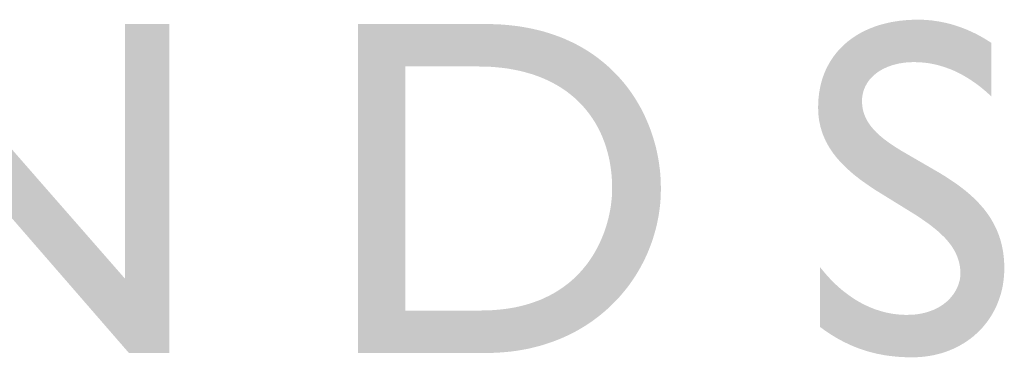
# Model space of a CAD drawing. Units: millimetres. Extents: x 10 to 16830, y 0 to 11880.
# Drawn here: x 12376 to 12520, y 704 to 754 of the extents above; entities that cross this region are included whole.
import ezdxf

# ---------------------------------------------------------------- set-up
doc = ezdxf.new("R2010")
doc.units = ezdxf.units.MM
doc.header["$LTSCALE"] = 200
doc.header["$MEASUREMENT"] = 0
doc.layers.add('LAYER_1', color=160, linetype='Continuous', true_color=0x003fff)
doc.layers.add('Sheet', color=5, linetype='Continuous', true_color=0x0000ff)

# ---------------------------------------------------------------- blocks, each defined once
blk = doc.blocks.new('AI9-BLK28')
at = {"layer": 'LAYER_1', "true_color": 0x4c4c99, "extrusion": (0, 0, -1)}
for points in [[(-32.487, 1.348), (-32.449, 1.383), (-32.411, 1.417), (-32.372, 1.45), (-32.334, 1.481), (-32.297, 1.51), (-32.259, 1.538), (-32.221, 1.564), (-32.184, 1.59), (-32.146, 1.613), (-32.109, 1.636), (-32.072, 1.657), (-32.036, 1.677), (-31.999, 1.695), (-31.963, 1.713), (-31.927, 1.729), (-31.891, 1.744), (-31.855, 1.757), (-31.82, 1.77), (-31.785, 1.782), (-31.75, 1.792), (-31.716, 1.802), (-31.681, 1.811), (-31.648, 1.818), (-31.614, 1.825), (-31.581, 1.831), (-31.548, 1.836), (-31.515, 1.84), (-31.483, 1.843), (-31.451, 1.845), (-31.42, 1.847), (-31.389, 1.848), (-31.358, 1.849), (-31.317, 1.848), (-31.276, 1.846), (-31.237, 1.843), (-31.217, 1.84), (-31.198, 1.838), (-31.179, 1.835), (-31.16, 1.832), (-31.141, 1.829), (-31.123, 1.825), (-31.105, 1.821), (-31.087, 1.816), (-31.069, 1.812), (-31.052, 1.807), (-31.034, 1.802), (-31.018, 1.796), (-31.001, 1.79), (-30.985, 1.784), (-30.968, 1.778), (-30.953, 1.771), (-30.937, 1.764), (-30.922, 1.757), (-30.907, 1.75), (-30.892, 1.742), (-30.878, 1.734), (-30.864, 1.726), (-30.85, 1.717), (-30.836, 1.708), (-30.823, 1.699), (-30.811, 1.69), (-30.798, 1.68), (-30.786, 1.67), (-30.774, 1.66), (-30.763, 1.65), (-30.751, 1.64), (-30.741, 1.629), (-30.73, 1.618), (-30.72, 1.607), (-30.71, 1.595), (-30.701, 1.584), (-30.692, 1.572), (-30.683, 1.56), (-30.675, 1.547), (-30.667, 1.535), (-30.66, 1.522), (-30.653, 1.509), (-30.646, 1.496), (-30.64, 1.483), (-30.634, 1.469), (-30.628, 1.456), (-30.623, 1.442), (-30.619, 1.428), (-30.614, 1.413), (-30.611, 1.399), (-30.607, 1.384), (-30.604, 1.369), (-30.602, 1.354), (-30.6, 1.339), (-30.598, 1.324), (-30.597, 1.308), (-30.596, 1.293), (-30.596, 1.277), (-30.596, 1.266), (-30.597, 1.256), (-30.597, 1.245), (-30.598, 1.234), (-30.599, 1.224), (-30.6, 1.214), (-30.601, 1.203), (-30.602, 1.193), (-30.604, 1.183), (-30.605, 1.173), (-30.607, 1.163), (-30.609, 1.153), (-30.612, 1.143), (-30.614, 1.133), (-30.617, 1.124), (-30.62, 1.114), (-30.622, 1.105), (-30.626, 1.095), (-30.629, 1.086), (-30.632, 1.076), (-30.64, 1.058), (-30.648, 1.04), (-30.656, 1.022), (-30.665, 1.004), (-30.675, 0.987), (-30.686, 0.97), (-30.697, 0.953), (-30.708, 0.936), (-30.72, 0.919), (-30.733, 0.903), (-30.746, 0.887), (-30.759, 0.871), (-30.774, 0.855), (-30.788, 0.84), (-30.803, 0.824), (-30.819, 0.809), (-30.835, 0.794), (-30.851, 0.779), (-30.886, 0.75), (-30.921, 0.721), (-30.959, 0.693), (-30.997, 0.665), (-31.038, 0.637), (-31.079, 0.61), (-31.165, 0.556), (-31.734, 0.226), (-31.831, 0.166), (-31.926, 0.103), (-31.973, 0.071), (-32.019, 0.037), (-32.064, 0.003), (-32.109, -0.032), (-32.152, -0.068), (-32.195, -0.106), (-32.236, -0.144), (-32.276, -0.184), (-32.315, -0.225), (-32.334, -0.246), (-32.352, -0.267), (-32.371, -0.288), (-32.388, -0.31), (-32.406, -0.333), (-32.422, -0.355), (-32.439, -0.378), (-32.455, -0.402), (-32.47, -0.425), (-32.486, -0.45), (-32.5, -0.474), (-32.514, -0.499), (-32.528, -0.524), (-32.541, -0.55), (-32.554, -0.576), (-32.566, -0.603), (-32.577, -0.63), (-32.588, -0.658), (-32.599, -0.686), (-32.608, -0.714), (-32.618, -0.743), (-32.626, -0.772), (-32.634, -0.802), (-32.642, -0.832), (-32.648, -0.863), (-32.654, -0.895), (-32.66, -0.926), (-32.664, -0.959), (-32.668, -0.992), (-32.672, -1.025), (-32.674, -1.059), (-32.676, -1.093), (-32.677, -1.129), (-32.678, -1.164), (-32.677, -1.199), (-32.676, -1.234), (-32.674, -1.269), (-32.671, -1.303), (-32.667, -1.337), (-32.663, -1.371), (-32.658, -1.404), (-32.652, -1.437), (-32.645, -1.47), (-32.637, -1.502), (-32.629, -1.534), (-32.62, -1.565), (-32.61, -1.596), (-32.599, -1.627), (-32.588, -1.657), (-32.576, -1.687), (-32.564, -1.716), (-32.55, -1.745), (-32.536, -1.773), (-32.521, -1.801), (-32.506, -1.829), (-32.49, -1.856), (-32.473, -1.883), (-32.456, -1.909), (-32.438, -1.935), (-32.419, -1.96), (-32.4, -1.984), (-32.38, -2.009), (-32.36, -2.032), (-32.339, -2.055), (-32.317, -2.078), (-32.295, -2.1), (-32.272, -2.121), (-32.249, -2.142), (-32.225, -2.163), (-32.2, -2.182), (-32.175, -2.202), (-32.15, -2.22), (-32.124, -2.238), (-32.097, -2.256), (-32.07, -2.272), (-32.043, -2.288), (-32.015, -2.304), (-31.986, -2.319), (-31.958, -2.333), (-31.928, -2.347), (-31.898, -2.359), (-31.868, -2.372), (-31.837, -2.383), (-31.806, -2.394), (-31.775, -2.404), (-31.743, -2.414), (-31.71, -2.422), (-31.677, -2.43), (-31.644, -2.438), (-31.611, -2.444), (-31.577, -2.45), (-31.543, -2.455), (-31.508, -2.46), (-31.473, -2.463), (-31.438, -2.466), (-31.402, -2.468), (-31.366, -2.469), (-31.33, -2.469), (-31.233, -2.468), (-31.186, -2.466), (-31.139, -2.463), (-31.092, -2.459), (-31.046, -2.454), (-31.001, -2.449), (-30.956, -2.443), (-30.911, -2.436), (-30.867, -2.427), (-30.823, -2.419), (-30.78, -2.409), (-30.737, -2.398), (-30.695, -2.387), (-30.653, -2.374), (-30.611, -2.361), (-30.57, -2.347), (-30.529, -2.332), (-30.488, -2.316), (-30.448, -2.299), (-30.408, -2.281), (-30.368, -2.262), (-30.328, -2.243), (-30.289, -2.222), (-30.25, -2.201), (-30.211, -2.179), (-30.173, -2.155), (-30.134, -2.131), (-30.096, -2.106), (-30.058, -2.08), (-30.02, -2.053), (-29.982, -2.025), (-29.982, -2.025), (-29.982, -1.15), (-30.016, -1.192), (-30.05, -1.232), (-30.084, -1.272), (-30.119, -1.31), (-30.154, -1.347), (-30.19, -1.382), (-30.226, -1.417), (-30.263, -1.45), (-30.3, -1.482), (-30.338, -1.512), (-30.376, -1.541), (-30.415, -1.569), (-30.453, -1.596), (-30.493, -1.622), (-30.532, -1.646), (-30.572, -1.669), (-30.613, -1.69), (-30.653, -1.71), (-30.694, -1.729), (-30.736, -1.747), (-30.777, -1.763), (-30.819, -1.777), (-30.862, -1.791), (-30.904, -1.803), (-30.947, -1.814), (-30.99, -1.823), (-31.033, -1.831), (-31.077, -1.837), (-31.12, -1.842), (-31.164, -1.846), (-31.208, -1.848), (-31.252, -1.849), (-31.277, -1.848), (-31.302, -1.848), (-31.326, -1.846), (-31.35, -1.845), (-31.373, -1.843), (-31.396, -1.84), (-31.418, -1.837), (-31.44, -1.833), (-31.462, -1.83), (-31.483, -1.825), (-31.504, -1.821), (-31.524, -1.815), (-31.544, -1.81), (-31.563, -1.804), (-31.582, -1.798), (-31.601, -1.791), (-31.619, -1.784), (-31.637, -1.777), (-31.655, -1.77), (-31.672, -1.762), (-31.688, -1.754), (-31.705, -1.745), (-31.72, -1.736), (-31.736, -1.727), (-31.751, -1.718), (-31.766, -1.708), (-31.78, -1.698), (-31.794, -1.688), (-31.807, -1.678), (-31.82, -1.667), (-31.833, -1.657), (-31.845, -1.646), (-31.857, -1.634), (-31.868, -1.623), (-31.88, -1.612), (-31.89, -1.6), (-31.901, -1.588), (-31.91, -1.576), (-31.92, -1.564), (-31.929, -1.552), (-31.938, -1.539), (-31.946, -1.527), (-31.954, -1.514), (-31.962, -1.501), (-31.969, -1.488), (-31.976, -1.476), (-31.982, -1.463), (-31.989, -1.45), (-31.994, -1.437), (-32, -1.424), (-32.005, -1.41), (-32.009, -1.397), (-32.013, -1.384), (-32.017, -1.371), (-32.021, -1.358), (-32.024, -1.345), (-32.027, -1.332), (-32.029, -1.319), (-32.031, -1.306), (-32.033, -1.293), (-32.034, -1.28), (-32.035, -1.267), (-32.035, -1.254), (-32.036, -1.242), (-32.035, -1.219), (-32.034, -1.196), (-32.032, -1.173), (-32.03, -1.151), (-32.026, -1.129), (-32.022, -1.107), (-32.018, -1.086), (-32.012, -1.065), (-32.006, -1.044), (-31.999, -1.024), (-31.992, -1.003), (-31.984, -0.983), (-31.975, -0.964), (-31.966, -0.944), (-31.956, -0.925), (-31.946, -0.906), (-31.935, -0.887), (-31.924, -0.869), (-31.912, -0.85), (-31.899, -0.832), (-31.886, -0.814), (-31.872, -0.796), (-31.858, -0.779), (-31.843, -0.761), (-31.828, -0.744), (-31.813, -0.727), (-31.797, -0.71), (-31.78, -0.694), (-31.746, -0.661), (-31.71, -0.628), (-31.673, -0.597), (-31.634, -0.565), (-31.594, -0.534), (-31.553, -0.504), (-31.467, -0.444), (-31.377, -0.384), (-30.801, -0.028), (-30.706, 0.035), (-30.613, 0.1), (-30.567, 0.133), (-30.523, 0.168), (-30.479, 0.202), (-30.437, 0.238), (-30.396, 0.275), (-30.355, 0.312), (-30.317, 0.35), (-30.279, 0.389), (-30.244, 0.43), (-30.226, 0.45), (-30.209, 0.471), (-30.193, 0.492), (-30.177, 0.513), (-30.161, 0.535), (-30.146, 0.557), (-30.132, 0.579), (-30.117, 0.601), (-30.104, 0.624), (-30.091, 0.647), (-30.078, 0.671), (-30.066, 0.694), (-30.055, 0.719), (-30.044, 0.743), (-30.033, 0.768), (-30.023, 0.793), (-30.014, 0.818), (-30.006, 0.844), (-29.998, 0.871), (-29.99, 0.897), (-29.984, 0.924), (-29.978, 0.952), (-29.972, 0.979), (-29.967, 1.008), (-29.963, 1.036), (-29.96, 1.065), (-29.958, 1.095), (-29.956, 1.124), (-29.955, 1.155), (-29.954, 1.185), (-29.955, 1.222), (-29.956, 1.258), (-29.958, 1.294), (-29.961, 1.329), (-29.965, 1.364), (-29.969, 1.398), (-29.975, 1.432), (-29.981, 1.465), (-29.988, 1.498), (-29.995, 1.531), (-30.004, 1.563), (-30.013, 1.595), (-30.023, 1.626), (-30.034, 1.656), (-30.046, 1.687), (-30.058, 1.716), (-30.071, 1.746), (-30.085, 1.774), (-30.1, 1.802), (-30.115, 1.83), (-30.131, 1.857), (-30.148, 1.884), (-30.166, 1.91), (-30.184, 1.936), (-30.203, 1.961), (-30.222, 1.985), (-30.242, 2.009), (-30.263, 2.033), (-30.285, 2.056), (-30.307, 2.078), (-30.33, 2.1), (-30.354, 2.121), (-30.378, 2.142), (-30.403, 2.162), (-30.428, 2.181), (-30.454, 2.2), (-30.481, 2.218), (-30.508, 2.236), (-30.536, 2.253), (-30.565, 2.27), (-30.594, 2.286), (-30.624, 2.301), (-30.654, 2.315), (-30.685, 2.329), (-30.717, 2.343), (-30.749, 2.355), (-30.781, 2.368), (-30.814, 2.379), (-30.848, 2.39), (-30.882, 2.4), (-30.917, 2.409), (-30.952, 2.418), (-30.988, 2.426), (-31.025, 2.434), (-31.061, 2.44), (-31.099, 2.446), (-31.137, 2.452), (-31.175, 2.456), (-31.214, 2.46), (-31.253, 2.464), (-31.293, 2.466), (-31.333, 2.468), (-31.374, 2.469), (-31.415, 2.469), (-31.449, 2.469), (-31.483, 2.468), (-31.518, 2.467), (-31.552, 2.464), (-31.587, 2.461), (-31.621, 2.458), (-31.655, 2.453), (-31.689, 2.448), (-31.724, 2.443), (-31.758, 2.436), (-31.792, 2.429), (-31.826, 2.422), (-31.86, 2.414), (-31.894, 2.405), (-31.928, 2.395), (-31.962, 2.385), (-31.995, 2.374), (-32.029, 2.362), (-32.062, 2.35), (-32.096, 2.337), (-32.129, 2.324), (-32.162, 2.309), (-32.195, 2.295), (-32.228, 2.279), (-32.261, 2.263), (-32.294, 2.246), (-32.359, 2.21), (-32.423, 2.172), (-32.487, 2.131), (-32.487, 2.131)], [(-20.464, -2.406), (-19.872, -2.406), (-19.872, -2.406), (-16.655, 1.298), (-16.655, 1.298), (-16.655, -2.406), (-16.655, -2.406), (-16.005, -2.406), (-16.005, -2.406), (-16.005, 2.406), (-16.005, 2.406), (-16.556, 2.406), (-16.556, 2.406), (-19.815, -1.319), (-19.815, -1.319), (-19.815, 2.406), (-19.815, 2.406), (-20.464, 2.406), (-20.464, 2.406)]]:
    blk.add_hatch(color=175, dxfattribs=at).paths.add_polyline_path(points, flags=0)
h = blk.add_hatch(color=175, dxfattribs=at)
h.paths.add_polyline_path([(-23.223, 2.406), (-25.093, 2.406), (-25.176, 2.405), (-25.257, 2.402), (-25.336, 2.398), (-25.415, 2.391), (-25.492, 2.383), (-25.567, 2.374), (-25.641, 2.362), (-25.713, 2.349), (-25.785, 2.334), (-25.854, 2.318), (-25.923, 2.301), (-25.989, 2.281), (-26.055, 2.26), (-26.119, 2.238), (-26.182, 2.215), (-26.243, 2.19), (-26.303, 2.163), (-26.362, 2.136), (-26.419, 2.107), (-26.475, 2.077), (-26.529, 2.045), (-26.582, 2.013), (-26.634, 1.979), (-26.685, 1.944), (-26.734, 1.908), (-26.781, 1.871), (-26.828, 1.833), (-26.873, 1.794), (-26.917, 1.754), (-26.959, 1.713), (-27, 1.672), (-27.04, 1.629), (-27.079, 1.585), (-27.116, 1.541), (-27.152, 1.496), (-27.187, 1.45), (-27.22, 1.404), (-27.252, 1.357), (-27.283, 1.309), (-27.312, 1.26), (-27.341, 1.211), (-27.368, 1.162), (-27.394, 1.112), (-27.418, 1.061), (-27.441, 1.01), (-27.463, 0.959), (-27.484, 0.907), (-27.504, 0.855), (-27.522, 0.803), (-27.539, 0.75), (-27.555, 0.697), (-27.57, 0.644), (-27.584, 0.591), (-27.596, 0.537), (-27.607, 0.483), (-27.617, 0.43), (-27.626, 0.376), (-27.633, 0.322), (-27.64, 0.268), (-27.645, 0.214), (-27.649, 0.161), (-27.652, 0.107), (-27.653, 0.053), (-27.654, 0), (-27.653, -0.058), (-27.651, -0.115), (-27.648, -0.173), (-27.643, -0.23), (-27.637, -0.288), (-27.629, -0.345), (-27.62, -0.401), (-27.609, -0.458), (-27.598, -0.514), (-27.585, -0.57), (-27.57, -0.625), (-27.554, -0.68), (-27.537, -0.735), (-27.519, -0.79), (-27.499, -0.843), (-27.478, -0.897), (-27.456, -0.95), (-27.432, -1.002), (-27.408, -1.054), (-27.381, -1.105), (-27.354, -1.156), (-27.325, -1.206), (-27.296, -1.255), (-27.265, -1.304), (-27.232, -1.352), (-27.199, -1.399), (-27.164, -1.446), (-27.128, -1.491), (-27.091, -1.536), (-27.053, -1.58), (-27.013, -1.624), (-26.972, -1.666), (-26.931, -1.707), (-26.888, -1.748), (-26.843, -1.788), (-26.798, -1.826), (-26.752, -1.864), (-26.704, -1.9), (-26.656, -1.936), (-26.606, -1.97), (-26.555, -2.004), (-26.503, -2.036), (-26.45, -2.067), (-26.396, -2.097), (-26.341, -2.125), (-26.284, -2.153), (-26.227, -2.179), (-26.169, -2.204), (-26.109, -2.227), (-26.049, -2.249), (-25.988, -2.27), (-25.925, -2.29), (-25.862, -2.308), (-25.797, -2.324), (-25.732, -2.34), (-25.666, -2.353), (-25.598, -2.365), (-25.53, -2.376), (-25.461, -2.385), (-25.39, -2.392), (-25.319, -2.398), (-25.247, -2.403), (-25.174, -2.405), (-25.1, -2.406), (-25.1, -2.406), (-23.223, -2.406), (-23.223, -2.406)], flags=0)
h.paths.add_polyline_path([(-23.915, -1.785), (-25.015, -1.785), (-25.088, -1.784), (-25.159, -1.782), (-25.228, -1.777), (-25.295, -1.771), (-25.361, -1.764), (-25.425, -1.755), (-25.487, -1.745), (-25.548, -1.733), (-25.607, -1.719), (-25.664, -1.705), (-25.72, -1.688), (-25.775, -1.671), (-25.827, -1.652), (-25.879, -1.633), (-25.929, -1.612), (-25.977, -1.589), (-26.024, -1.566), (-26.069, -1.542), (-26.113, -1.517), (-26.156, -1.49), (-26.197, -1.463), (-26.237, -1.435), (-26.276, -1.406), (-26.313, -1.377), (-26.349, -1.346), (-26.384, -1.315), (-26.417, -1.283), (-26.449, -1.25), (-26.48, -1.217), (-26.51, -1.184), (-26.538, -1.149), (-26.566, -1.115), (-26.592, -1.08), (-26.617, -1.044), (-26.641, -1.008), (-26.664, -0.972), (-26.686, -0.936), (-26.706, -0.899), (-26.726, -0.862), (-26.745, -0.825), (-26.763, -0.788), (-26.779, -0.751), (-26.795, -0.714), (-26.81, -0.677), (-26.824, -0.64), (-26.837, -0.602), (-26.849, -0.566), (-26.861, -0.529), (-26.871, -0.492), (-26.881, -0.456), (-26.89, -0.42), (-26.898, -0.385), (-26.905, -0.35), (-26.912, -0.315), (-26.918, -0.281), (-26.923, -0.247), (-26.927, -0.214), (-26.931, -0.181), (-26.934, -0.149), (-26.937, -0.118), (-26.939, -0.087), (-26.94, -0.057), (-26.941, -0.028), (-26.941, 0), (-26.941, 0.045), (-26.94, 0.09), (-26.937, 0.135), (-26.934, 0.179), (-26.93, 0.224), (-26.925, 0.267), (-26.919, 0.311), (-26.912, 0.354), (-26.905, 0.397), (-26.896, 0.44), (-26.886, 0.482), (-26.876, 0.524), (-26.864, 0.565), (-26.852, 0.606), (-26.839, 0.647), (-26.824, 0.687), (-26.809, 0.726), (-26.793, 0.766), (-26.776, 0.804), (-26.758, 0.842), (-26.739, 0.88), (-26.719, 0.917), (-26.698, 0.954), (-26.676, 0.99), (-26.653, 1.025), (-26.629, 1.06), (-26.605, 1.094), (-26.579, 1.127), (-26.552, 1.16), (-26.524, 1.193), (-26.496, 1.224), (-26.466, 1.255), (-26.435, 1.285), (-26.404, 1.315), (-26.371, 1.343), (-26.337, 1.371), (-26.303, 1.398), (-26.267, 1.425), (-26.23, 1.45), (-26.193, 1.475), (-26.154, 1.499), (-26.114, 1.522), (-26.074, 1.544), (-26.032, 1.566), (-25.989, 1.586), (-25.946, 1.606), (-25.901, 1.624), (-25.855, 1.642), (-25.808, 1.659), (-25.76, 1.675), (-25.711, 1.689), (-25.661, 1.703), (-25.61, 1.716), (-25.558, 1.728), (-25.505, 1.738), (-25.451, 1.748), (-25.396, 1.757), (-25.34, 1.764), (-25.282, 1.77), (-25.224, 1.776), (-25.165, 1.78), (-25.104, 1.783), (-25.043, 1.784), (-24.98, 1.785), (-24.98, 1.785), (-23.915, 1.785), (-23.915, 1.785)], flags=0)
blk = doc.blocks.new('AI9-BLK27')
at = {"layer": 'LAYER_1', "true_color": 0x002699, "extrusion": (0, 0, -1)}
for points in [[(-32.487, 1.348), (-32.449, 1.383), (-32.411, 1.417), (-32.372, 1.45), (-32.334, 1.481), (-32.297, 1.51), (-32.259, 1.538), (-32.221, 1.564), (-32.184, 1.59), (-32.146, 1.613), (-32.109, 1.636), (-32.072, 1.657), (-32.036, 1.677), (-31.999, 1.695), (-31.963, 1.713), (-31.927, 1.729), (-31.891, 1.744), (-31.855, 1.757), (-31.82, 1.77), (-31.785, 1.782), (-31.75, 1.792), (-31.716, 1.802), (-31.681, 1.811), (-31.648, 1.818), (-31.614, 1.825), (-31.581, 1.831), (-31.548, 1.836), (-31.515, 1.84), (-31.483, 1.843), (-31.451, 1.845), (-31.42, 1.847), (-31.389, 1.848), (-31.358, 1.849), (-31.317, 1.848), (-31.276, 1.846), (-31.237, 1.843), (-31.217, 1.84), (-31.198, 1.838), (-31.179, 1.835), (-31.16, 1.832), (-31.141, 1.829), (-31.123, 1.825), (-31.105, 1.821), (-31.087, 1.816), (-31.069, 1.812), (-31.052, 1.807), (-31.034, 1.802), (-31.018, 1.796), (-31.001, 1.79), (-30.985, 1.784), (-30.968, 1.778), (-30.953, 1.771), (-30.937, 1.764), (-30.922, 1.757), (-30.907, 1.75), (-30.892, 1.742), (-30.878, 1.734), (-30.864, 1.726), (-30.85, 1.717), (-30.836, 1.708), (-30.823, 1.699), (-30.811, 1.69), (-30.798, 1.68), (-30.786, 1.67), (-30.774, 1.66), (-30.763, 1.65), (-30.751, 1.64), (-30.741, 1.629), (-30.73, 1.618), (-30.72, 1.607), (-30.71, 1.595), (-30.701, 1.584), (-30.692, 1.572), (-30.683, 1.56), (-30.675, 1.547), (-30.667, 1.535), (-30.66, 1.522), (-30.653, 1.509), (-30.646, 1.496), (-30.64, 1.483), (-30.634, 1.469), (-30.628, 1.456), (-30.623, 1.442), (-30.619, 1.428), (-30.614, 1.413), (-30.611, 1.399), (-30.607, 1.384), (-30.604, 1.369), (-30.602, 1.354), (-30.6, 1.339), (-30.598, 1.324), (-30.597, 1.308), (-30.596, 1.293), (-30.596, 1.277), (-30.596, 1.266), (-30.597, 1.256), (-30.597, 1.245), (-30.598, 1.234), (-30.599, 1.224), (-30.6, 1.214), (-30.601, 1.203), (-30.602, 1.193), (-30.604, 1.183), (-30.605, 1.173), (-30.607, 1.163), (-30.609, 1.153), (-30.612, 1.143), (-30.614, 1.133), (-30.617, 1.124), (-30.62, 1.114), (-30.622, 1.105), (-30.626, 1.095), (-30.629, 1.086), (-30.632, 1.076), (-30.64, 1.058), (-30.648, 1.04), (-30.656, 1.022), (-30.665, 1.004), (-30.675, 0.987), (-30.686, 0.97), (-30.697, 0.953), (-30.708, 0.936), (-30.72, 0.919), (-30.733, 0.903), (-30.746, 0.887), (-30.759, 0.871), (-30.774, 0.855), (-30.788, 0.84), (-30.803, 0.824), (-30.819, 0.809), (-30.835, 0.794), (-30.851, 0.779), (-30.886, 0.75), (-30.921, 0.721), (-30.959, 0.693), (-30.997, 0.665), (-31.038, 0.637), (-31.079, 0.61), (-31.165, 0.556), (-31.734, 0.226), (-31.831, 0.166), (-31.926, 0.103), (-31.973, 0.071), (-32.019, 0.037), (-32.064, 0.003), (-32.109, -0.032), (-32.152, -0.068), (-32.195, -0.106), (-32.236, -0.144), (-32.276, -0.184), (-32.315, -0.225), (-32.334, -0.246), (-32.352, -0.267), (-32.371, -0.288), (-32.388, -0.31), (-32.406, -0.333), (-32.422, -0.355), (-32.439, -0.378), (-32.455, -0.402), (-32.47, -0.425), (-32.486, -0.45), (-32.5, -0.474), (-32.514, -0.499), (-32.528, -0.524), (-32.541, -0.55), (-32.554, -0.576), (-32.566, -0.603), (-32.577, -0.63), (-32.588, -0.658), (-32.599, -0.686), (-32.608, -0.714), (-32.618, -0.743), (-32.626, -0.772), (-32.634, -0.802), (-32.642, -0.832), (-32.648, -0.863), (-32.654, -0.895), (-32.66, -0.926), (-32.664, -0.959), (-32.668, -0.992), (-32.672, -1.025), (-32.674, -1.059), (-32.676, -1.093), (-32.677, -1.129), (-32.678, -1.164), (-32.677, -1.199), (-32.676, -1.234), (-32.674, -1.269), (-32.671, -1.303), (-32.667, -1.337), (-32.663, -1.371), (-32.658, -1.404), (-32.652, -1.437), (-32.645, -1.47), (-32.637, -1.502), (-32.629, -1.534), (-32.62, -1.565), (-32.61, -1.596), (-32.599, -1.627), (-32.588, -1.657), (-32.576, -1.687), (-32.564, -1.716), (-32.55, -1.745), (-32.536, -1.773), (-32.521, -1.801), (-32.506, -1.829), (-32.49, -1.856), (-32.473, -1.883), (-32.456, -1.909), (-32.438, -1.935), (-32.419, -1.96), (-32.4, -1.984), (-32.38, -2.009), (-32.36, -2.032), (-32.339, -2.055), (-32.317, -2.078), (-32.295, -2.1), (-32.272, -2.121), (-32.249, -2.142), (-32.225, -2.163), (-32.2, -2.182), (-32.175, -2.202), (-32.15, -2.22), (-32.124, -2.238), (-32.097, -2.256), (-32.07, -2.272), (-32.043, -2.288), (-32.015, -2.304), (-31.986, -2.319), (-31.958, -2.333), (-31.928, -2.347), (-31.898, -2.359), (-31.868, -2.372), (-31.837, -2.383), (-31.806, -2.394), (-31.775, -2.404), (-31.743, -2.414), (-31.71, -2.422), (-31.677, -2.43), (-31.644, -2.438), (-31.611, -2.444), (-31.577, -2.45), (-31.543, -2.455), (-31.508, -2.46), (-31.473, -2.463), (-31.438, -2.466), (-31.402, -2.468), (-31.366, -2.469), (-31.33, -2.469), (-31.233, -2.468), (-31.186, -2.466), (-31.139, -2.463), (-31.092, -2.459), (-31.046, -2.454), (-31.001, -2.449), (-30.956, -2.443), (-30.911, -2.436), (-30.867, -2.427), (-30.823, -2.419), (-30.78, -2.409), (-30.737, -2.398), (-30.695, -2.387), (-30.653, -2.374), (-30.611, -2.361), (-30.57, -2.347), (-30.529, -2.332), (-30.488, -2.316), (-30.448, -2.299), (-30.408, -2.281), (-30.368, -2.262), (-30.328, -2.243), (-30.289, -2.222), (-30.25, -2.201), (-30.211, -2.179), (-30.173, -2.155), (-30.134, -2.131), (-30.096, -2.106), (-30.058, -2.08), (-30.02, -2.053), (-29.982, -2.025), (-29.982, -2.025), (-29.982, -1.15), (-30.016, -1.192), (-30.05, -1.232), (-30.084, -1.272), (-30.119, -1.31), (-30.154, -1.347), (-30.19, -1.382), (-30.226, -1.417), (-30.263, -1.45), (-30.3, -1.482), (-30.338, -1.512), (-30.376, -1.541), (-30.415, -1.569), (-30.453, -1.596), (-30.493, -1.622), (-30.532, -1.646), (-30.572, -1.669), (-30.613, -1.69), (-30.653, -1.71), (-30.694, -1.729), (-30.736, -1.747), (-30.777, -1.763), (-30.819, -1.777), (-30.862, -1.791), (-30.904, -1.803), (-30.947, -1.814), (-30.99, -1.823), (-31.033, -1.831), (-31.077, -1.837), (-31.12, -1.842), (-31.164, -1.846), (-31.208, -1.848), (-31.252, -1.849), (-31.277, -1.848), (-31.302, -1.848), (-31.326, -1.846), (-31.35, -1.845), (-31.373, -1.843), (-31.396, -1.84), (-31.418, -1.837), (-31.44, -1.833), (-31.462, -1.83), (-31.483, -1.825), (-31.504, -1.821), (-31.524, -1.815), (-31.544, -1.81), (-31.563, -1.804), (-31.582, -1.798), (-31.601, -1.791), (-31.619, -1.784), (-31.637, -1.777), (-31.655, -1.77), (-31.672, -1.762), (-31.688, -1.754), (-31.705, -1.745), (-31.72, -1.736), (-31.736, -1.727), (-31.751, -1.718), (-31.766, -1.708), (-31.78, -1.698), (-31.794, -1.688), (-31.807, -1.678), (-31.82, -1.667), (-31.833, -1.657), (-31.845, -1.646), (-31.857, -1.634), (-31.868, -1.623), (-31.88, -1.612), (-31.89, -1.6), (-31.901, -1.588), (-31.91, -1.576), (-31.92, -1.564), (-31.929, -1.552), (-31.938, -1.539), (-31.946, -1.527), (-31.954, -1.514), (-31.962, -1.501), (-31.969, -1.488), (-31.976, -1.476), (-31.982, -1.463), (-31.989, -1.45), (-31.994, -1.437), (-32, -1.424), (-32.005, -1.41), (-32.009, -1.397), (-32.013, -1.384), (-32.017, -1.371), (-32.021, -1.358), (-32.024, -1.345), (-32.027, -1.332), (-32.029, -1.319), (-32.031, -1.306), (-32.033, -1.293), (-32.034, -1.28), (-32.035, -1.267), (-32.035, -1.254), (-32.036, -1.242), (-32.035, -1.219), (-32.034, -1.196), (-32.032, -1.173), (-32.03, -1.151), (-32.026, -1.129), (-32.022, -1.107), (-32.018, -1.086), (-32.012, -1.065), (-32.006, -1.044), (-31.999, -1.024), (-31.992, -1.003), (-31.984, -0.983), (-31.975, -0.964), (-31.966, -0.944), (-31.956, -0.925), (-31.946, -0.906), (-31.935, -0.887), (-31.924, -0.869), (-31.912, -0.85), (-31.899, -0.832), (-31.886, -0.814), (-31.872, -0.796), (-31.858, -0.779), (-31.843, -0.761), (-31.828, -0.744), (-31.813, -0.727), (-31.797, -0.71), (-31.78, -0.694), (-31.746, -0.661), (-31.71, -0.628), (-31.673, -0.597), (-31.634, -0.565), (-31.594, -0.534), (-31.553, -0.504), (-31.467, -0.444), (-31.377, -0.384), (-30.801, -0.028), (-30.706, 0.035), (-30.613, 0.1), (-30.567, 0.133), (-30.523, 0.168), (-30.479, 0.202), (-30.437, 0.238), (-30.396, 0.275), (-30.355, 0.312), (-30.317, 0.35), (-30.279, 0.389), (-30.244, 0.43), (-30.226, 0.45), (-30.209, 0.471), (-30.193, 0.492), (-30.177, 0.513), (-30.161, 0.535), (-30.146, 0.557), (-30.132, 0.579), (-30.117, 0.601), (-30.104, 0.624), (-30.091, 0.647), (-30.078, 0.671), (-30.066, 0.694), (-30.055, 0.719), (-30.044, 0.743), (-30.033, 0.768), (-30.023, 0.793), (-30.014, 0.818), (-30.006, 0.844), (-29.998, 0.871), (-29.99, 0.897), (-29.984, 0.924), (-29.978, 0.952), (-29.972, 0.979), (-29.967, 1.008), (-29.963, 1.036), (-29.96, 1.065), (-29.958, 1.095), (-29.956, 1.124), (-29.955, 1.155), (-29.954, 1.185), (-29.955, 1.222), (-29.956, 1.258), (-29.958, 1.294), (-29.961, 1.329), (-29.965, 1.364), (-29.969, 1.398), (-29.975, 1.432), (-29.981, 1.465), (-29.988, 1.498), (-29.995, 1.531), (-30.004, 1.563), (-30.013, 1.595), (-30.023, 1.626), (-30.034, 1.656), (-30.046, 1.687), (-30.058, 1.716), (-30.071, 1.746), (-30.085, 1.774), (-30.1, 1.802), (-30.115, 1.83), (-30.131, 1.857), (-30.148, 1.884), (-30.166, 1.91), (-30.184, 1.936), (-30.203, 1.961), (-30.222, 1.985), (-30.242, 2.009), (-30.263, 2.033), (-30.285, 2.056), (-30.307, 2.078), (-30.33, 2.1), (-30.354, 2.121), (-30.378, 2.142), (-30.403, 2.162), (-30.428, 2.181), (-30.454, 2.2), (-30.481, 2.218), (-30.508, 2.236), (-30.536, 2.253), (-30.565, 2.27), (-30.594, 2.286), (-30.624, 2.301), (-30.654, 2.315), (-30.685, 2.329), (-30.717, 2.343), (-30.749, 2.355), (-30.781, 2.368), (-30.814, 2.379), (-30.848, 2.39), (-30.882, 2.4), (-30.917, 2.409), (-30.952, 2.418), (-30.988, 2.426), (-31.025, 2.434), (-31.061, 2.44), (-31.099, 2.446), (-31.137, 2.452), (-31.175, 2.456), (-31.214, 2.46), (-31.253, 2.464), (-31.293, 2.466), (-31.333, 2.468), (-31.374, 2.469), (-31.415, 2.469), (-31.449, 2.469), (-31.483, 2.468), (-31.518, 2.467), (-31.552, 2.464), (-31.587, 2.461), (-31.621, 2.458), (-31.655, 2.453), (-31.689, 2.448), (-31.724, 2.443), (-31.758, 2.436), (-31.792, 2.429), (-31.826, 2.422), (-31.86, 2.414), (-31.894, 2.405), (-31.928, 2.395), (-31.962, 2.385), (-31.995, 2.374), (-32.029, 2.362), (-32.062, 2.35), (-32.096, 2.337), (-32.129, 2.324), (-32.162, 2.309), (-32.195, 2.295), (-32.228, 2.279), (-32.261, 2.263), (-32.294, 2.246), (-32.359, 2.21), (-32.423, 2.172), (-32.487, 2.131), (-32.487, 2.131)], [(-20.464, -2.406), (-19.872, -2.406), (-19.872, -2.406), (-16.655, 1.298), (-16.655, 1.298), (-16.655, -2.406), (-16.655, -2.406), (-16.005, -2.406), (-16.005, -2.406), (-16.005, 2.406), (-16.005, 2.406), (-16.556, 2.406), (-16.556, 2.406), (-19.815, -1.319), (-19.815, -1.319), (-19.815, 2.406), (-19.815, 2.406), (-20.464, 2.406), (-20.464, 2.406)]]:
    blk.add_hatch(color=164, dxfattribs=at).paths.add_polyline_path(points, flags=0)
h = blk.add_hatch(color=164, dxfattribs=at)
h.paths.add_polyline_path([(-23.223, 2.406), (-25.093, 2.406), (-25.176, 2.405), (-25.257, 2.402), (-25.336, 2.398), (-25.415, 2.391), (-25.492, 2.383), (-25.567, 2.374), (-25.641, 2.362), (-25.713, 2.349), (-25.785, 2.334), (-25.854, 2.318), (-25.923, 2.301), (-25.989, 2.281), (-26.055, 2.26), (-26.119, 2.238), (-26.182, 2.215), (-26.243, 2.19), (-26.303, 2.163), (-26.362, 2.136), (-26.419, 2.107), (-26.475, 2.077), (-26.529, 2.045), (-26.582, 2.013), (-26.634, 1.979), (-26.685, 1.944), (-26.734, 1.908), (-26.781, 1.871), (-26.828, 1.833), (-26.873, 1.794), (-26.917, 1.754), (-26.959, 1.713), (-27, 1.672), (-27.04, 1.629), (-27.079, 1.585), (-27.116, 1.541), (-27.152, 1.496), (-27.187, 1.45), (-27.22, 1.404), (-27.252, 1.357), (-27.283, 1.309), (-27.312, 1.26), (-27.341, 1.211), (-27.368, 1.162), (-27.394, 1.112), (-27.418, 1.061), (-27.441, 1.01), (-27.463, 0.959), (-27.484, 0.907), (-27.504, 0.855), (-27.522, 0.803), (-27.539, 0.75), (-27.555, 0.697), (-27.57, 0.644), (-27.584, 0.591), (-27.596, 0.537), (-27.607, 0.483), (-27.617, 0.43), (-27.626, 0.376), (-27.633, 0.322), (-27.64, 0.268), (-27.645, 0.214), (-27.649, 0.161), (-27.652, 0.107), (-27.653, 0.053), (-27.654, 0), (-27.653, -0.058), (-27.651, -0.115), (-27.648, -0.173), (-27.643, -0.23), (-27.637, -0.288), (-27.629, -0.345), (-27.62, -0.401), (-27.609, -0.458), (-27.598, -0.514), (-27.585, -0.57), (-27.57, -0.625), (-27.554, -0.68), (-27.537, -0.735), (-27.519, -0.79), (-27.499, -0.843), (-27.478, -0.897), (-27.456, -0.95), (-27.432, -1.002), (-27.408, -1.054), (-27.381, -1.105), (-27.354, -1.156), (-27.325, -1.206), (-27.296, -1.255), (-27.265, -1.304), (-27.232, -1.352), (-27.199, -1.399), (-27.164, -1.446), (-27.128, -1.491), (-27.091, -1.536), (-27.053, -1.58), (-27.013, -1.624), (-26.972, -1.666), (-26.931, -1.707), (-26.888, -1.748), (-26.843, -1.788), (-26.798, -1.826), (-26.752, -1.864), (-26.704, -1.9), (-26.656, -1.936), (-26.606, -1.97), (-26.555, -2.004), (-26.503, -2.036), (-26.45, -2.067), (-26.396, -2.097), (-26.341, -2.125), (-26.284, -2.153), (-26.227, -2.179), (-26.169, -2.204), (-26.109, -2.227), (-26.049, -2.249), (-25.988, -2.27), (-25.925, -2.29), (-25.862, -2.308), (-25.797, -2.324), (-25.732, -2.34), (-25.666, -2.353), (-25.598, -2.365), (-25.53, -2.376), (-25.461, -2.385), (-25.39, -2.392), (-25.319, -2.398), (-25.247, -2.403), (-25.174, -2.405), (-25.1, -2.406), (-25.1, -2.406), (-23.223, -2.406), (-23.223, -2.406)], flags=0)
h.paths.add_polyline_path([(-23.915, -1.785), (-25.015, -1.785), (-25.088, -1.784), (-25.159, -1.782), (-25.228, -1.777), (-25.295, -1.771), (-25.361, -1.764), (-25.425, -1.755), (-25.487, -1.745), (-25.548, -1.733), (-25.607, -1.719), (-25.664, -1.705), (-25.72, -1.688), (-25.775, -1.671), (-25.827, -1.652), (-25.879, -1.633), (-25.929, -1.612), (-25.977, -1.589), (-26.024, -1.566), (-26.069, -1.542), (-26.113, -1.517), (-26.156, -1.49), (-26.197, -1.463), (-26.237, -1.435), (-26.276, -1.406), (-26.313, -1.377), (-26.349, -1.346), (-26.384, -1.315), (-26.417, -1.283), (-26.449, -1.25), (-26.48, -1.217), (-26.51, -1.184), (-26.538, -1.149), (-26.566, -1.115), (-26.592, -1.08), (-26.617, -1.044), (-26.641, -1.008), (-26.664, -0.972), (-26.686, -0.936), (-26.706, -0.899), (-26.726, -0.862), (-26.745, -0.825), (-26.763, -0.788), (-26.779, -0.751), (-26.795, -0.714), (-26.81, -0.677), (-26.824, -0.64), (-26.837, -0.602), (-26.849, -0.566), (-26.861, -0.529), (-26.871, -0.492), (-26.881, -0.456), (-26.89, -0.42), (-26.898, -0.385), (-26.905, -0.35), (-26.912, -0.315), (-26.918, -0.281), (-26.923, -0.247), (-26.927, -0.214), (-26.931, -0.181), (-26.934, -0.149), (-26.937, -0.118), (-26.939, -0.087), (-26.94, -0.057), (-26.941, -0.028), (-26.941, 0), (-26.941, 0.045), (-26.94, 0.09), (-26.937, 0.135), (-26.934, 0.179), (-26.93, 0.224), (-26.925, 0.267), (-26.919, 0.311), (-26.912, 0.354), (-26.905, 0.397), (-26.896, 0.44), (-26.886, 0.482), (-26.876, 0.524), (-26.864, 0.565), (-26.852, 0.606), (-26.839, 0.647), (-26.824, 0.687), (-26.809, 0.726), (-26.793, 0.766), (-26.776, 0.804), (-26.758, 0.842), (-26.739, 0.88), (-26.719, 0.917), (-26.698, 0.954), (-26.676, 0.99), (-26.653, 1.025), (-26.629, 1.06), (-26.605, 1.094), (-26.579, 1.127), (-26.552, 1.16), (-26.524, 1.193), (-26.496, 1.224), (-26.466, 1.255), (-26.435, 1.285), (-26.404, 1.315), (-26.371, 1.343), (-26.337, 1.371), (-26.303, 1.398), (-26.267, 1.425), (-26.23, 1.45), (-26.193, 1.475), (-26.154, 1.499), (-26.114, 1.522), (-26.074, 1.544), (-26.032, 1.566), (-25.989, 1.586), (-25.946, 1.606), (-25.901, 1.624), (-25.855, 1.642), (-25.808, 1.659), (-25.76, 1.675), (-25.711, 1.689), (-25.661, 1.703), (-25.61, 1.716), (-25.558, 1.728), (-25.505, 1.738), (-25.451, 1.748), (-25.396, 1.757), (-25.34, 1.764), (-25.282, 1.77), (-25.224, 1.776), (-25.165, 1.78), (-25.104, 1.783), (-25.043, 1.784), (-24.98, 1.785), (-24.98, 1.785), (-23.915, 1.785), (-23.915, 1.785)], flags=0)
blk = doc.blocks.new('AI9-BLK26')
at = {"layer": 'LAYER_1', "color": 7, "true_color": 0xffffff}
for name in ['AI9-BLK28', 'AI9-BLK27']:
    blk.add_blockref(name, (0, 0), dxfattribs=at)
blk = doc.blocks.new('ISO A1 title block')
at = {"layer": 'LAYER_1', "color": 7, "true_color": 0xffffff, "xscale": 0.5, "yscale": 0.5, "zscale": 0.5}
blk.add_blockref('AI9-BLK26', (608.6828, 36.4555), dxfattribs=at)

msp = doc.modelspace()

# ---------------------------------------------------------------- block references
at = {"layer": 'Sheet', "xscale": 20, "yscale": 20, "zscale": 20}
msp.add_blockref('ISO A1 title block', (20, 0), dxfattribs=at)

doc.saveas('drawing.dxf')
